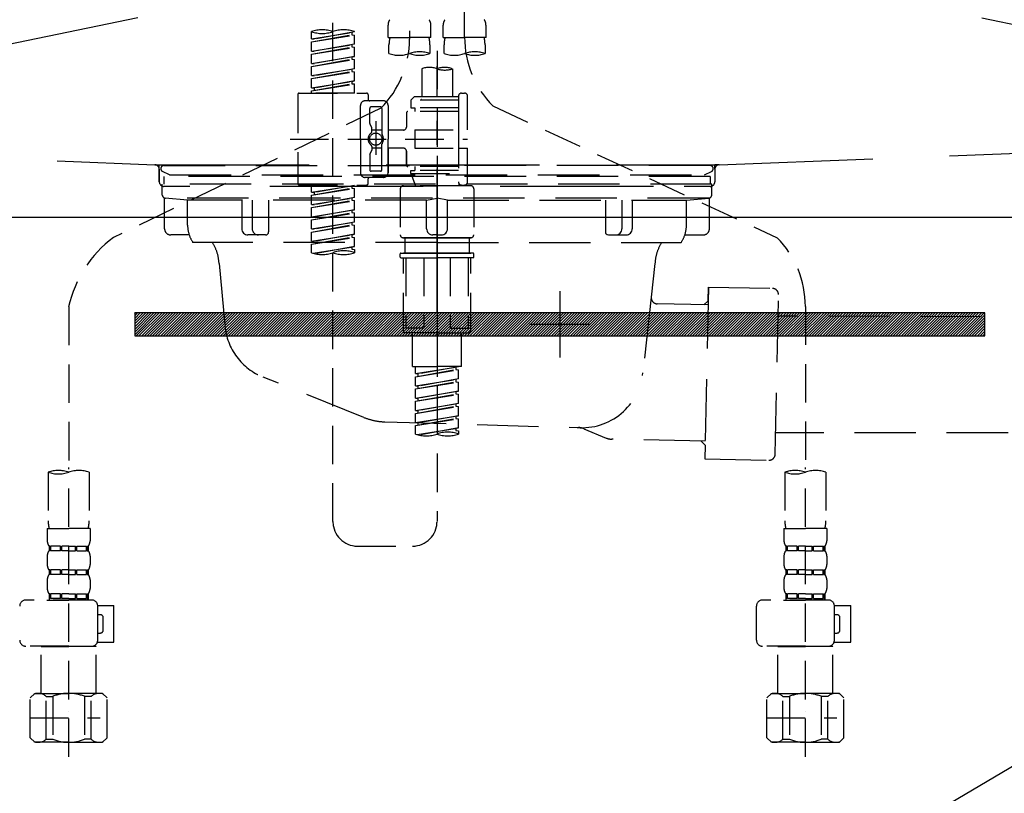
# Model space of a CAD drawing. Extents: x 27948 to 54421, y -33073 to -24203.
# Drawn here: x 45396 to 45717, y -30447 to -30195 of the extents above; entities that cross this region are included whole.
import ezdxf

# ---------------------------------------------------------------- set-up
doc = ezdxf.new("R2010")
doc.units = 0
doc.header["$LTSCALE"] = 50
doc.header["$MEASUREMENT"] = 0
for name, pattern in [('CENTER', [2, 1.25, -0.25, 0.25, -0.25]), ('DASHED', [0.75, 0.5, -0.25]), ('HIDDEN', [0.375, 0.25, -0.125]), ('STYLE_01', [1.40625, 0.9375, -0.15625, 0.15625, -0.15625])]:
    doc.linetypes.add(name, pattern=pattern)
doc.layers.get('0').update_dxf_attribs({"linetype": 'CONTINUOUS'})
doc.layers.get('DEFPOINTS').update_dxf_attribs({"color": 146, "linetype": 'CONTINUOUS'})
for name, color, linetype in [('122-扉', 6, 'CONTINUOUS'), ('123-扉向き', 231, 'CENTER'), ('140-パーツ芯', 13, 'CENTER'), ('142-把手', 4, 'CONTINUOUS'), ('150-機器', 8, 'CONTINUOUS'), ('160-文字', 254, 'CONTINUOUS')]:
    doc.layers.add(name, color=color, linetype=linetype)
doc.styles.add('KH001', font='txt')
doc.dimstyles.new('KH1xx030', dxfattribs={"dimscale": 30, "dimtxt": 2, "dimasz": 0.6, "dimexe": 0.3, "dimexo": 1.2, "dimgap": 0.5, "dimtad": 3, "dimdec": 1, "dimdsep": 46, "dimlunit": 6, "dimtxsty": 'KH001', "dimblk": 'DOT', "dimcen": 1, "dimdle": 1, "dimclrd": 256, "dimclre": 256, "dimclrt": 256, "dimadec": 0, "dimazin": 0, "dimtfac": 1, "dimtdec": 1, "dimtix": 1, "dimtmove": 2, "dimatfit": 3, "dimldrblk": 'CLOSEDBLANK', "dimfxl": 1, "dimtolj": 1, "dimtzin": 0, "dimlwd": -1, "dimlwe": -1, "dimarcsym": 0})

# ---------------------------------------------------------------- blocks, each defined once
blk = doc.blocks.new('F402_S')
at = {"layer": '150-機器', "color": 13, "linetype": 'DASHED', "ltscale": 0.5}
for p, q in [((8.98, -168.36), (8.98, -49.87)), ((-8.98, -53.83), (-8.98, -168.99)), ((-33.91, -326.25), (-33.91, -88.06)), ((-40.89, -168.94), (-40.89, -166.58)), ((-40.89, -168.94), (-26.93, -166.69)), ((-26.93, -166.69), (-40.04, -169.05)), ((-26.93, -166.69), (-26.93, -166.58)), ((-15.96, -168.48), (-15.96, -164.44)), ((-1.99, -168.48), (-1.99, -164.44)), ((1.99, -168.48), (1.99, -164.44)), ((15.96, -168.48), (15.96, -164.44)), ((-40.89, -169.94), (-27.78, -167.58)), ((-40.89, -169.94), (-26.93, -167.69)), ((-40.89, -168.94), (-40.04, -169.05)), ((-40.89, -172.93), (-40.89, -169.94)), ((-27.78, -166.84), (-27.78, -167.58)), ((-27.78, -167.58), (-26.93, -167.69)), ((-27.78, -167.58), (-26.93, -167.69)), ((-27.78, -167.58), (-26.93, -167.69)), ((-26.93, -170.68), (-26.93, -167.69)), ((-26.93, -170.68), (-26.93, -167.69)), ((-15.96, -168.48), (-8.98, -168.48)), ((-1.99, -168.48), (-8.98, -168.48)), ((1.99, -168.48), (8.98, -168.48)), ((15.96, -168.48), (8.98, -168.48)), ((-40.89, -172.93), (-26.93, -170.68)), ((-40.89, -173.93), (-27.78, -171.57)), ((-40.89, -173.93), (-26.93, -171.68)), ((-40.89, -172.93), (-40.04, -173.04)), ((-26.93, -170.68), (-40.04, -173.04)), ((-27.78, -170.83), (-27.78, -171.57)), ((-27.78, -170.83), (-27.78, -171.57)), ((-27.78, -171.57), (-26.93, -171.68)), ((-27.78, -171.57), (-26.93, -171.68)), ((-26.93, -174.67), (-26.93, -171.68)), ((-26.93, -174.67), (-26.93, -171.68)), ((-15.66, -173.73), (-15.66, -170.91)), ((-2.29, -170.91), (-2.29, -173.73)), ((0, -172.84), (0, -326.25)), ((2.29, -173.73), (2.29, -170.91)), ((15.66, -170.91), (15.66, -173.73)), ((-40.89, -176.92), (-40.89, -173.93)), ((-40.89, -176.92), (-26.93, -174.67)), ((-40.89, -177.92), (-27.78, -175.56)), ((-40.89, -177.92), (-26.93, -175.67)), ((-26.93, -174.67), (-40.04, -177.03)), ((-27.78, -174.8), (-27.78, -175.56)), ((-27.78, -174.82), (-27.78, -175.56)), ((-27.78, -174.82), (-27.78, -175.56)), ((-27.78, -175.56), (-26.93, -175.67)), ((-27.78, -175.56), (-26.93, -175.67)), ((-27.78, -175.56), (-26.93, -175.67)), ((-27.73, -174.8), (-26.93, -174.67)), ((-26.93, -178.66), (-26.93, -175.67)), ((-26.93, -178.66), (-26.93, -175.67)), ((-40.89, -176.92), (-40.04, -177.03)), ((-40.89, -180.91), (-40.89, -177.92)), ((-40.89, -180.91), (-26.93, -178.66)), ((-40.89, -181.91), (-27.78, -179.55)), ((-26.93, -178.66), (-40.04, -181.02)), ((-27.78, -178.81), (-27.78, -179.55)), ((-27.78, -178.81), (-27.78, -179.55)), ((-27.78, -179.55), (-26.93, -179.65)), ((-27.78, -179.55), (-26.93, -179.65)), ((-4.99, -178.69), (-4.99, -187.88)), ((4.99, -178.69), (4.99, -187.88)), ((-40.89, -181.91), (-26.93, -179.65)), ((-40.89, -180.91), (-40.04, -181.02)), ((-40.89, -184.9), (-40.89, -181.91)), ((-40.89, -184.9), (-26.93, -182.65)), ((-26.93, -182.65), (-40.04, -185)), ((-27.78, -182.78), (-27.78, -183.54)), ((-27.78, -182.8), (-27.78, -183.54)), ((-27.78, -182.8), (-27.78, -183.54)), ((-27.73, -182.78), (-26.93, -182.65)), ((-26.93, -182.65), (-26.93, -179.65)), ((-26.93, -182.65), (-26.93, -179.65)), ((-40.89, -185.9), (-27.78, -183.54)), ((-40.89, -185.9), (-26.93, -183.64)), ((-40.89, -184.9), (-40.04, -185)), ((-40.89, -186.64), (-40.89, -185.9)), ((-40.04, -185), (-40.04, -185.75)), ((-27.78, -183.54), (-26.93, -183.64)), ((-27.78, -183.54), (-26.93, -183.64)), ((-26.93, -186.64), (-26.93, -183.64)), ((-26.93, -186.64), (-26.93, -183.64)), ((-45.38, -187.13), (-45.38, -216.06)), ((-44.88, -186.64), (-22.94, -186.64)), ((-26.93, -186.64), (-40.89, -186.64)), ((-17.45, -189.13), (-23.44, -189.13)), ((-22.44, -187.13), (-22.44, -188.63)), ((-7.48, -187.88), (-8.48, -188.88)), ((6.98, -188.88), (-8.48, -188.88)), ((-8.48, -188.88), (-8.48, -191.37)), ((-4.99, -187.88), (-7.48, -187.88)), ((-4.99, -188.68), (-5.04, -188.68)), ((6.98, -187.88), (-4.99, -187.88)), ((6.98, -187.63), (6.98, -187.88)), ((6.98, -187.88), (6.98, -198.6)), ((7.98, -186.64), (8.98, -186.64)), ((9.97, -198.6), (9.97, -187.63)), ((-18.32, -191.56), (-105.43, -233.7)), ((-24.93, -201.6), (-24.93, -190.63)), ((-21.94, -196.48), (-21.94, -191.62)), ((-18.45, -191.12), (-21.44, -191.12)), ((-17.95, -191.62), (-17.95, -199.92)), ((-15.96, -190.63), (-15.96, -201.6)), ((-8.48, -191.37), (-7.23, -191.37)), ((-7.23, -191.37), (-7.23, -192.62)), ((6.98, -191.37), (-7.23, -191.37)), ((18.19, -190.79), (110.79, -233.73)), ((-9.97, -193.12), (-9.97, -197.66)), ((6.98, -192.62), (-9.47, -192.62)), ((-21.87, -196.73), (-21.31, -197.7)), ((-21.24, -199.2), (-21.24, -197.95)), ((-17.95, -198.65), (-21.24, -198.64)), ((-19.95, -195.73), (-19.95, -206.68)), ((-19.95, -196.61), (-19.95, -206.58)), ((-10.97, -198.65), (-15.96, -198.65)), ((-7.23, -198.6), (-7.23, -204.59)), ((-7.23, -198.6), (9.97, -198.6)), ((6.98, -198.6), (6.98, -215.74)), ((-47.83, -201.6), (9.97, -201.6)), ((-24.93, -201.6), (-24.93, -212.57)), ((-15.96, -212.57), (-15.96, -201.6)), ((-21.24, -204), (-21.24, -205.24)), ((-17.95, -204.55), (-21.24, -204.55)), ((-17.95, -211.57), (-17.95, -203.27)), ((-10.97, -204.54), (-15.96, -204.54)), ((-15.96, -204.54), (-15.96, -212.57)), ((-7.23, -204.59), (9.97, -204.59)), ((7.23, -204.59), (9.97, -204.59)), ((9.97, -215.56), (9.97, -204.59)), ((-21.94, -206.72), (-21.94, -211.57)), ((-21.87, -206.47), (-21.31, -205.49)), ((-9.97, -205.54), (-9.97, -210.07)), ((-9.97, -210.07), (-9.97, -205.54)), ((6.98, -210.57), (-9.47, -210.57)), ((-7.23, -210.57), (-7.23, -211.82)), ((-17.45, -214.06), (-23.44, -214.06)), ((-22.44, -216.06), (-22.44, -214.56)), ((-17.45, -214.06), (-21.94, -214.06)), ((-18.45, -212.07), (-21.44, -212.07)), ((-8.48, -211.82), (-7.23, -211.82)), ((-8.48, -212.82), (-8.48, -211.82)), ((-8.48, -212.82), (6.98, -212.82)), ((-8.48, -212.82), (-6.99, -216.81)), ((6.98, -211.82), (-7.23, -211.82)), ((-44.88, -216.56), (-22.94, -216.56)), ((-40.89, -218.92), (-40.89, -216.56)), ((-40.89, -218.92), (-26.93, -216.67)), ((-40.89, -219.92), (-27.78, -217.56)), ((-40.89, -219.92), (-26.93, -217.66)), ((-26.93, -216.67), (-40.04, -219.02)), ((-27.78, -216.82), (-27.78, -217.56)), ((-27.78, -217.56), (-26.93, -217.66)), ((-27.78, -217.56), (-26.93, -217.66)), ((-27.78, -217.56), (-26.93, -217.66)), ((-26.93, -220.66), (-26.93, -217.66)), ((-26.93, -220.66), (-26.93, -217.66)), ((-11.97, -217.8), (-11.97, -232.76)), ((-10.97, -216.81), (0, -216.81)), ((6.99, -216.81), (-6.99, -216.81)), ((10.97, -216.81), (0, -216.81)), ((7.21, -216.2), (6.99, -216.81)), ((7.98, -216.56), (8.98, -216.56)), ((11.97, -217.8), (11.97, -232.76)), ((-40.89, -218.92), (-40.04, -219.02)), ((-40.89, -222.91), (-40.89, -219.92)), ((-40.89, -222.91), (-26.93, -220.66)), ((-40.04, -219.02), (-40.04, -219.77)), ((-26.93, -220.66), (-40.04, -223.01)), ((-27.78, -220.81), (-27.78, -221.55)), ((-27.78, -220.81), (-27.78, -221.55)), ((-40.89, -223.91), (-27.78, -221.55)), ((-40.89, -223.91), (-26.93, -221.65)), ((-40.89, -222.91), (-40.04, -223.01)), ((-40.89, -226.9), (-40.89, -223.91)), ((-27.78, -221.55), (-26.93, -221.65)), ((-27.78, -221.55), (-26.93, -221.65)), ((-26.93, -224.65), (-26.93, -221.65)), ((-26.93, -224.65), (-26.93, -221.65)), ((-40.89, -226.9), (-26.93, -224.65)), ((-40.89, -227.9), (-27.78, -225.54)), ((-40.89, -227.9), (-26.93, -225.64)), ((-40.89, -226.9), (-40.04, -227)), ((-26.93, -224.65), (-40.04, -227)), ((-27.78, -224.78), (-27.78, -225.54)), ((-27.78, -224.8), (-27.78, -225.54)), ((-27.78, -224.8), (-27.78, -225.54)), ((-27.78, -225.54), (-26.93, -225.64)), ((-27.78, -225.54), (-26.93, -225.64)), ((-27.78, -225.54), (-26.93, -225.64)), ((-27.73, -224.77), (-26.93, -224.65)), ((-26.93, -228.64), (-26.93, -225.64)), ((-26.93, -228.64), (-26.93, -225.64)), ((-40.89, -230.89), (-40.89, -227.9)), ((-40.89, -230.89), (-26.93, -228.64)), ((-40.89, -231.88), (-27.78, -229.53)), ((-40.89, -231.88), (-26.93, -229.63)), ((-40.89, -230.89), (-40.04, -230.99)), ((-26.93, -228.64), (-40.04, -230.99)), ((-27.78, -228.79), (-27.78, -229.53)), ((-27.78, -228.79), (-27.78, -229.53)), ((-27.78, -229.53), (-26.93, -229.63)), ((-27.78, -229.53), (-26.93, -229.63)), ((-26.93, -232.62), (-26.93, -229.63)), ((-26.93, -232.62), (-26.93, -229.63)), ((-40.89, -234.88), (-40.89, -231.88)), ((-40.89, -234.88), (-26.93, -232.62)), ((-40.89, -235.87), (-27.78, -233.52)), ((-40.89, -235.87), (-26.93, -233.62)), ((-26.93, -232.62), (-40.04, -234.98)), ((-27.78, -232.76), (-27.78, -233.52)), ((-27.78, -232.78), (-27.78, -233.52)), ((-27.78, -232.78), (-27.78, -233.52)), ((-27.78, -233.52), (-26.93, -233.62)), ((-27.78, -233.52), (-26.93, -233.62)), ((-27.73, -232.75), (-26.93, -232.62)), ((-26.93, -236.61), (-26.93, -233.62)), ((-26.93, -236.61), (-26.93, -233.62)), ((-10.97, -233.76), (0, -233.76)), ((0, -233.76), (-10.97, -233.76)), ((-10.47, -233.76), (-10.47, -238.75)), ((0, -233.75), (-9.8, -233.75)), ((0, -233.75), (9.8, -233.75)), ((10.97, -233.76), (0, -233.76)), ((0, -233.76), (10.97, -233.76)), ((10.47, -233.76), (10.47, -238.75)), ((-40.89, -234.88), (-40.04, -234.98)), ((-40.89, -238.61), (-40.89, -235.87)), ((-40.36, -238.78), (-26.93, -236.61)), ((-26.93, -236.61), (-39.8, -238.93)), ((-27.78, -236.75), (-27.78, -237.51)), ((-27.78, -236.77), (-27.78, -237.51)), ((-27.78, -236.77), (-27.78, -237.51)), ((-27.73, -236.74), (-26.93, -236.61)), ((-27.78, -237.51), (-26.93, -237.61)), ((-27.78, -237.51), (-26.93, -237.61)), ((-26.93, -237.61), (-26.93, -238.61)), ((-11.97, -240.04), (-11.97, -238.95)), ((-11.77, -238.75), (-10.97, -238.75)), ((-11.77, -240.24), (0, -240.24)), ((-10.97, -238.75), (0, -238.75)), ((-10.47, -238.75), (-10.97, -238.75)), ((0, -238.75), (-10.97, -238.75)), ((-10.47, -238.75), (-10.97, -238.75)), ((-10.97, -264.18), (-10.97, -240.24)), ((-10.11, -240.24), (-10.11, -263.18)), ((-4.26, -240.24), (-4.26, -263.18)), ((10.97, -238.75), (0, -238.75)), ((0, -238.75), (10.97, -238.75)), ((11.77, -240.24), (0, -240.24)), ((4.26, -240.24), (4.26, -263.18)), ((10.11, -240.24), (10.11, -263.18)), ((10.47, -238.75), (10.97, -238.75)), ((10.47, -238.75), (10.97, -238.75)), ((11.77, -238.75), (10.97, -238.75)), ((10.97, -264.18), (10.97, -240.24)), ((11.97, -240.04), (11.97, -238.95)), ((-120, -256.27), (-120, -310.13)), ((120, -256.16), (120, -310.13)), ((0, -264.68), (-10.47, -264.68)), ((-4.26, -263.18), (-10.11, -263.18)), ((-7.98, -275.65), (-7.98, -264.68)), ((0, -264.68), (10.47, -264.68)), ((4.26, -263.18), (10.11, -263.18)), ((7.98, -275.65), (7.98, -264.68)), ((-7.98, -275.65), (0, -275.65)), ((-6.98, -278.01), (-6.98, -275.65)), ((-6.98, -278.01), (6.98, -275.76)), ((6.98, -275.76), (-6.13, -278.12)), ((7.98, -275.65), (0, -275.65)), ((-6.98, -279.01), (6.13, -276.65)), ((-6.98, -279.01), (6.98, -276.76)), ((-6.98, -278.01), (-6.13, -278.12)), ((-6.98, -282), (-6.98, -279.01)), ((-6.13, -278.86), (-6.13, -278.12)), ((6.13, -275.91), (6.13, -276.65)), ((6.13, -276.65), (6.98, -276.76)), ((6.13, -276.65), (6.98, -276.76)), ((6.13, -276.65), (6.98, -276.76)), ((6.98, -279.75), (6.98, -276.76)), ((6.98, -279.75), (6.98, -276.76)), ((-6.98, -282), (6.98, -279.75)), ((-6.98, -283), (6.13, -280.64)), ((-6.98, -283), (6.98, -280.75)), ((-6.98, -282), (-6.13, -282.11)), ((6.98, -279.75), (-6.13, -282.11)), ((-6.13, -282.85), (-6.13, -282.11)), ((6.13, -279.9), (6.13, -280.64)), ((6.13, -279.9), (6.13, -280.64)), ((6.13, -280.64), (6.98, -280.75)), ((6.13, -280.64), (6.98, -280.75)), ((6.98, -283.74), (6.98, -280.75)), ((6.98, -283.74), (6.98, -280.75)), ((-6.98, -285.99), (-6.98, -283)), ((-6.98, -285.99), (6.98, -283.74)), ((-6.98, -286.99), (6.13, -284.63)), ((-6.98, -286.99), (6.98, -284.74)), ((6.98, -283.74), (-6.13, -286.1)), ((6.13, -283.88), (6.13, -284.63)), ((6.13, -283.89), (6.13, -284.63)), ((6.13, -283.89), (6.13, -284.63)), ((6.13, -284.63), (6.98, -284.74)), ((6.13, -284.63), (6.98, -284.74)), ((6.13, -284.63), (6.98, -284.74)), ((6.18, -283.87), (6.98, -283.74)), ((6.98, -287.73), (6.98, -284.74)), ((6.98, -287.73), (6.98, -284.74)), ((-6.98, -285.99), (-6.13, -286.1)), ((-6.98, -289.98), (-6.98, -286.99)), ((-6.98, -289.98), (6.98, -287.73)), ((-6.98, -290.98), (6.13, -288.62)), ((-6.13, -286.84), (-6.13, -286.1)), ((6.98, -287.73), (-6.13, -290.09)), ((6.13, -287.88), (6.13, -288.62)), ((6.13, -287.88), (6.13, -288.62)), ((6.13, -288.62), (6.98, -288.73)), ((6.13, -288.62), (6.98, -288.73)), ((-6.98, -290.98), (6.98, -288.73)), ((-6.98, -289.98), (-6.13, -290.09)), ((-6.98, -293.97), (-6.98, -290.98)), ((-6.98, -293.97), (6.98, -291.72)), ((-6.13, -290.83), (-6.13, -290.09)), ((6.98, -291.72), (-6.13, -294.08)), ((6.13, -291.85), (6.13, -292.61)), ((6.13, -291.87), (6.13, -292.61)), ((6.13, -291.87), (6.13, -292.61)), ((6.18, -291.85), (6.98, -291.72)), ((6.98, -291.72), (6.98, -288.73)), ((6.98, -291.72), (6.98, -288.73)), ((-6.98, -294.97), (6.13, -292.61)), ((-6.98, -294.97), (6.98, -292.72)), ((-6.98, -293.97), (-6.13, -294.08)), ((-6.98, -297.7), (-6.98, -294.97)), ((-6.13, -294.81), (-6.13, -294.08)), ((6.13, -292.61), (6.98, -292.72)), ((6.13, -292.61), (6.98, -292.72)), ((6.98, -295.71), (6.98, -292.72)), ((6.98, -295.71), (6.98, -292.72)), ((-6.45, -297.87), (6.98, -295.71)), ((6.98, -295.71), (-5.89, -298.02)), ((6.13, -295.84), (6.13, -296.6)), ((6.13, -295.86), (6.13, -296.6)), ((6.13, -295.86), (6.13, -296.6)), ((6.13, -296.6), (6.98, -296.7)), ((6.13, -296.6), (6.98, -296.7)), ((6.18, -295.84), (6.98, -295.71)), ((6.98, -296.7), (6.98, -297.7)), ((-126.68, -310.13), (-126.68, -326.01)), ((-120, -402.9), (-120, -308.59)), ((-113.32, -310.13), (-113.32, -326.01)), ((113.32, -310.13), (113.32, -326.01)), ((120, -402.9), (120, -308.59)), ((126.68, -310.13), (126.68, -326.01)), ((-126.98, -328.44), (-126.98, -332.48)), ((-126.98, -328.44), (-120, -328.44)), ((-113.02, -328.44), (-120, -328.44)), ((-113.02, -328.44), (-113.02, -332.48)), ((113.02, -328.44), (113.02, -332.48)), ((113.02, -328.44), (120, -328.44)), ((126.98, -328.44), (120, -328.44)), ((126.98, -328.44), (126.98, -332.48)), ((-126.38, -334.22), (-126.38, -335.72)), ((-125.99, -334.22), (-126.38, -334.22)), ((-125.99, -335.72), (-126.38, -335.72)), ((-125.99, -335.72), (-125.99, -334.22)), ((-125.8, -335.72), (-125.8, -334.22)), ((-122.67, -334.22), (-125.8, -334.22)), ((-122.67, -335.72), (-125.8, -335.72)), ((-122.67, -335.72), (-122.67, -334.22)), ((-122.21, -335.72), (-122.21, -334.22)), ((-120, -334.22), (-122.21, -334.22)), ((-120, -335.72), (-122.21, -335.72)), ((-120, -334.22), (-117.79, -334.22)), ((-120, -335.72), (-117.79, -335.72)), ((-117.79, -335.72), (-117.79, -334.22)), ((-117.33, -335.72), (-117.33, -334.22)), ((-117.33, -334.22), (-114.2, -334.22)), ((-117.33, -335.72), (-114.2, -335.72)), ((-114.2, -335.72), (-114.2, -334.22)), ((-114.01, -335.72), (-114.01, -334.22)), ((-114.01, -334.22), (-113.62, -334.22)), ((-114.01, -335.72), (-113.62, -335.72)), ((-113.62, -334.22), (-113.62, -335.72)), ((-25.93, -334.22), (-7.98, -334.22)), ((113.62, -334.22), (113.62, -335.72)), ((114.01, -334.22), (113.62, -334.22)), ((114.01, -335.72), (113.62, -335.72)), ((114.01, -335.72), (114.01, -334.22)), ((114.2, -335.72), (114.2, -334.22)), ((117.33, -334.22), (114.2, -334.22)), ((117.33, -335.72), (114.2, -335.72)), ((117.33, -335.72), (117.33, -334.22)), ((117.79, -335.72), (117.79, -334.22)), ((120, -334.22), (117.79, -334.22)), ((120, -335.72), (117.79, -335.72)), ((120, -334.22), (122.21, -334.22)), ((120, -335.72), (122.21, -335.72)), ((122.21, -335.72), (122.21, -334.22)), ((122.67, -335.72), (122.67, -334.22)), ((122.67, -334.22), (125.8, -334.22)), ((122.67, -335.72), (125.8, -335.72)), ((125.8, -335.72), (125.8, -334.22)), ((125.99, -335.72), (125.99, -334.22)), ((125.99, -334.22), (126.38, -334.22)), ((125.99, -335.72), (126.38, -335.72)), ((126.38, -334.22), (126.38, -335.72)), ((-126.98, -337.46), (-126.98, -340.26)), ((-113.02, -337.46), (-113.02, -340.26)), ((113.02, -337.46), (113.02, -340.26)), ((126.98, -337.46), (126.98, -340.26)), ((-126.38, -342), (-126.38, -343.5)), ((-125.99, -342), (-126.38, -342)), ((-125.99, -343.5), (-125.99, -342)), ((-125.8, -343.5), (-125.8, -342)), ((-122.67, -342), (-125.8, -342)), ((-122.67, -343.5), (-122.67, -342)), ((-122.21, -343.5), (-122.21, -342)), ((-120, -342), (-122.21, -342)), ((-120, -342), (-117.79, -342)), ((-117.79, -343.5), (-117.79, -342)), ((-117.33, -343.5), (-117.33, -342)), ((-117.33, -342), (-114.2, -342)), ((-114.2, -343.5), (-114.2, -342)), ((-114.01, -343.5), (-114.01, -342)), ((-114.01, -342), (-113.62, -342)), ((-113.62, -342), (-113.62, -343.5)), ((113.62, -342), (113.62, -343.5)), ((114.01, -342), (113.62, -342)), ((114.01, -343.5), (114.01, -342)), ((114.2, -343.5), (114.2, -342)), ((117.33, -342), (114.2, -342)), ((117.33, -343.5), (117.33, -342)), ((117.79, -343.5), (117.79, -342)), ((120, -342), (117.79, -342)), ((120, -342), (122.21, -342)), ((122.21, -343.5), (122.21, -342)), ((122.67, -343.5), (122.67, -342)), ((122.67, -342), (125.8, -342)), ((125.8, -343.5), (125.8, -342)), ((125.99, -343.5), (125.99, -342)), ((125.99, -342), (126.38, -342)), ((126.38, -342), (126.38, -343.5)), ((-126.98, -345.24), (-126.98, -348.03)), ((-125.99, -343.5), (-126.38, -343.5)), ((-122.67, -343.5), (-125.8, -343.5)), ((-120, -343.5), (-122.21, -343.5)), ((-120, -343.5), (-117.79, -343.5)), ((-117.33, -343.5), (-114.2, -343.5)), ((-114.01, -343.5), (-113.62, -343.5)), ((-113.02, -345.24), (-113.02, -348.03)), ((113.02, -345.24), (113.02, -348.03)), ((114.01, -343.5), (113.62, -343.5)), ((117.33, -343.5), (114.2, -343.5)), ((120, -343.5), (117.79, -343.5)), ((120, -343.5), (122.21, -343.5)), ((122.67, -343.5), (125.8, -343.5)), ((125.99, -343.5), (126.38, -343.5)), ((126.98, -345.24), (126.98, -348.03)), ((-112.52, -351.78), (-133.96, -351.78)), ((-127.08, -351.78), (-120, -351.78)), ((-125.99, -349.78), (-126.38, -349.78)), ((-126.38, -349.78), (-126.38, -351.78)), ((-125.99, -351.28), (-126.38, -351.28)), ((-125.99, -351.28), (-125.99, -349.78)), ((-122.67, -349.78), (-125.8, -349.78)), ((-125.8, -351.28), (-125.8, -349.78)), ((-122.67, -351.28), (-125.8, -351.28)), ((-122.67, -351.28), (-122.67, -349.78)), ((-120, -349.78), (-122.21, -349.78)), ((-122.21, -351.28), (-122.21, -349.78)), ((-120, -351.28), (-122.21, -351.28)), ((-120, -349.78), (-117.79, -349.78)), ((-120, -351.28), (-117.79, -351.28)), ((-117.79, -351.28), (-117.79, -349.78)), ((-117.33, -349.78), (-114.2, -349.78)), ((-117.33, -351.28), (-117.33, -349.78)), ((-117.33, -351.28), (-114.2, -351.28)), ((-114.2, -351.28), (-114.2, -349.78)), ((-114.01, -349.78), (-113.62, -349.78)), ((-114.01, -351.28), (-114.01, -349.78)), ((-114.01, -351.28), (-113.62, -351.28)), ((-113.62, -349.78), (-113.62, -351.78)), ((127.48, -351.78), (106.04, -351.78)), ((112.92, -351.78), (120, -351.78)), ((114.01, -349.78), (113.62, -349.78)), ((113.62, -349.78), (113.62, -351.78)), ((114.01, -351.28), (113.62, -351.28)), ((114.01, -351.28), (114.01, -349.78)), ((117.33, -349.78), (114.2, -349.78)), ((114.2, -351.28), (114.2, -349.78)), ((117.33, -351.28), (114.2, -351.28)), ((117.33, -351.28), (117.33, -349.78)), ((120, -349.78), (117.79, -349.78)), ((117.79, -351.28), (117.79, -349.78)), ((120, -351.28), (117.79, -351.28)), ((120, -349.78), (122.21, -349.78)), ((120, -351.28), (122.21, -351.28)), ((122.21, -351.28), (122.21, -349.78)), ((122.67, -349.78), (125.8, -349.78)), ((122.67, -351.28), (122.67, -349.78)), ((122.67, -351.28), (125.8, -351.28)), ((125.8, -351.28), (125.8, -349.78)), ((125.99, -349.78), (126.38, -349.78)), ((125.99, -351.28), (125.99, -349.78)), ((125.99, -351.28), (126.38, -351.28)), ((126.38, -349.78), (126.38, -351.78)), ((-110.54, -353.57), (-105.24, -353.57)), ((-110.53, -364.84), (-110.53, -353.77)), ((-105.24, -365.54), (-105.24, -353.57)), ((104.04, -364.84), (104.04, -353.77)), ((129.46, -353.57), (134.76, -353.57)), ((129.47, -364.84), (129.47, -353.77)), ((134.76, -365.54), (134.76, -353.57)), ((-109.73, -356.56), (-110.53, -356.56)), ((-108.73, -361.55), (-108.73, -357.56)), ((130.27, -356.56), (129.47, -356.56)), ((131.27, -361.55), (131.27, -357.56)), ((-110.65, -365.54), (-105.24, -365.54)), ((-110.53, -362.55), (-109.73, -362.55)), ((129.35, -365.54), (134.76, -365.54)), ((129.47, -362.55), (130.27, -362.55)), ((-120, -366.84), (-133.96, -366.84)), ((-128.88, -366.84), (-128.98, -366.93)), ((-128.98, -366.93), (-120, -366.93)), ((-128.98, -382.19), (-128.98, -366.93)), ((-120, -366.84), (-112.52, -366.84)), ((-111.02, -366.93), (-120, -366.93)), ((-111.12, -366.84), (-111.02, -366.93)), ((-111.02, -382.19), (-111.02, -366.93)), ((120, -366.84), (106.04, -366.84)), ((111.12, -366.84), (111.02, -366.93)), ((111.02, -366.93), (120, -366.93)), ((111.02, -382.19), (111.02, -366.93)), ((120, -366.84), (127.48, -366.84)), ((128.98, -366.93), (120, -366.93)), ((128.88, -366.84), (128.98, -366.93)), ((128.98, -382.19), (128.98, -366.93)), ((-132.57, -383.69), (-131.07, -382.19)), ((-132.57, -396.66), (-132.57, -383.69)), ((-131.07, -382.19), (-120, -382.19)), ((-129.93, -382.19), (-120, -382.19)), ((-127.37, -383.19), (-125.13, -383.19)), ((-127.37, -397.15), (-127.37, -383.19)), ((-125.13, -383.19), (-125.13, -397.15)), ((-110.07, -382.19), (-120, -382.19)), ((-108.93, -382.19), (-120, -382.19)), ((-112.63, -383.19), (-114.87, -383.19)), ((-114.87, -383.19), (-114.87, -397.15)), ((-112.63, -397.15), (-112.63, -383.19)), ((-107.43, -383.69), (-108.93, -382.19)), ((-107.43, -396.66), (-107.43, -383.69)), ((107.43, -383.69), (108.93, -382.19)), ((107.43, -396.66), (107.43, -383.69)), ((108.93, -382.19), (120, -382.19)), ((110.07, -382.19), (120, -382.19)), ((112.63, -383.19), (114.87, -383.19)), ((112.63, -397.15), (112.63, -383.19)), ((114.87, -383.19), (114.87, -397.15)), ((129.93, -382.19), (120, -382.19)), ((131.07, -382.19), (120, -382.19)), ((127.37, -383.19), (125.13, -383.19)), ((125.13, -383.19), (125.13, -397.15)), ((127.37, -397.15), (127.37, -383.19)), ((132.57, -383.69), (131.07, -382.19)), ((132.57, -396.66), (132.57, -383.69)), ((-132.57, -390.17), (-109.78, -390.17)), ((-120, -388.18), (-119.96, -388.18)), ((107.43, -390.17), (130.22, -390.17)), ((120, -388.18), (120.04, -388.18)), ((-132.57, -396.66), (-131.07, -398.15)), ((-127.37, -397.15), (-125.13, -397.15)), ((-112.63, -397.15), (-114.87, -397.15)), ((-107.43, -396.66), (-108.93, -398.15)), ((107.43, -396.66), (108.93, -398.15)), ((112.63, -397.15), (114.87, -397.15)), ((127.37, -397.15), (125.13, -397.15)), ((132.57, -396.66), (131.07, -398.15)), ((-120, -398.15), (-131.07, -398.15)), ((-120, -398.15), (-108.93, -398.15)), ((120, -398.15), (108.93, -398.15)), ((120, -398.15), (131.07, -398.15))]:
    blk.add_line(p, q, dxfattribs=at)
blk.add_circle((-19.95, -201.6), 1.99, dxfattribs=at)
for centre, radius, start, end in [((-13.11, -164.44), 2.84, 142.1507, 180), ((-4.84, -164.44), 2.84, 0, 37.8493), ((4.84, -164.44), 2.84, 142.1507, 180), ((13.11, -164.44), 2.84, 0, 37.8493), ((-37.4, -176.45), 10.47, 70.5288, 109.4712), ((-37.4, -156.71), 10.47, 250.5288, 289.4712), ((-30.42, -176.45), 10.47, 70.5288, 109.4712), ((-40.89, -168.99), 31.92, 315, 0), ((-5.68, -170.91), 9.97, 165.9301, 180), ((-12.27, -170.91), 9.97, 0, 14.0699), ((12.27, -170.91), 9.97, 165.9301, 180), ((40.89, -168.36), 31.92, 180, 224.6508), ((5.68, -170.91), 9.97, 0, 14.0699), ((-5.64, -183.18), 10.02, 70.5288, 109.4712), ((12.32, -183.18), 10.02, 70.5288, 109.4712), ((-12.32, -164.28), 10.02, 250.5288, 289.4712), ((-5.64, -164.28), 10.02, 250.5288, 289.4712), ((5.64, -164.28), 10.02, 250.5288, 289.4712), ((12.32, -164.28), 10.02, 250.5288, 289.4712), ((-2.49, -185.74), 7.48, 70.5288, 109.4712), ((2.49, -185.74), 7.48, 70.5288, 109.4712), ((2.49, -171.63), 7.48, 250.5288, 289.4712), ((-44.88, -187.13), 0.499, 90, 180), ((-23.44, -190.63), 1.5, 90, 180), ((-22.94, -187.13), 0.499, 0, 90), ((-21.94, -188.63), 0.499, 180, 270), ((-17.45, -190.63), 1.5, 0, 90), ((7.98, -187.63), 0.997, 90, 180), ((8.98, -187.63), 0.997, 0, 90), ((-21.44, -191.62), 0.499, 90, 180), ((-18.45, -191.62), 0.499, 0, 90), ((-9.47, -193.12), 0.499, 90, 180), ((-21.44, -196.48), 0.499, 180, 210), ((-21.74, -197.95), 0.499, 0, 30), ((-10.97, -197.66), 0.997, 270, 0), ((-20.03, -201.55), 2.41, 126.0657, 181.0877), ((-20.03, -201.64), 2.41, 178.9123, 233.9343), ((-21.74, -199.2), 0.499, 306.0657, 0), ((-17.45, -199.92), 0.499, 180, 214.0506), ((-19.87, -201.55), 2.41, 358.9123, 34.0506), ((-19.87, -201.64), 2.41, 325.9494, 1.0877), ((-21.74, -204), 0.499, 0, 53.9343), ((-21.74, -205.24), 0.499, 330, 0), ((-17.45, -203.27), 0.499, 145.9494, 180), ((-10.97, -205.54), 0.997, 0, 90), ((-21.44, -206.72), 0.499, 150, 180), ((-21.44, -211.57), 0.499, 180, 270), ((-18.45, -211.57), 0.499, 270, 0), ((-9.47, -210.07), 0.499, 180, 270), ((-9.47, -210.07), 0.499, 180, 270), ((-23.44, -212.57), 1.5, 180, 270), ((-21.94, -214.56), 0.499, 90, 180), ((-17.45, -212.57), 1.5, 270, 0), ((-17.45, -212.57), 1.5, 270, 0), ((-44.88, -216.06), 0.499, 180, 270), ((-22.94, -216.06), 0.499, 270, 0), ((-10.97, -217.8), 0.997, 90, 180), ((7.98, -215.56), 0.997, 180.0133, 270), ((8.98, -215.56), 0.997, 270, 0), ((10.97, -217.8), 0.997, 0, 90), ((-82.55, -264.46), 38.34, 126.6492, 167.6612), ((-10.97, -232.76), 0.997, 180, 270), ((10.97, -232.76), 0.997, 270, 0), ((88.08, -256.16), 31.92, 0, 44.6508), ((-37.4, -228.74), 10.47, 250.5288, 289.4712), ((-30.42, -248.48), 10.47, 70.5288, 109.4712), ((-30.42, -228.74), 10.47, 250.5288, 289.4712), ((-11.77, -238.95), 0.199, 90, 180), ((-11.77, -240.04), 0.199, 180, 270), ((11.77, -238.95), 0.199, 0, 90), ((11.77, -240.04), 0.199, 270, 0), ((-10.47, -264.18), 0.499, 180, 270), ((10.47, -264.18), 0.499, 270, 0), ((-3.49, -287.83), 10.47, 250.5288, 289.4712), ((3.49, -307.57), 10.47, 70.5288, 109.4712), ((3.49, -287.83), 10.47, 250.5288, 289.4712), ((-123.34, -319.58), 10.02, 70.5288, 109.4712), ((-123.34, -300.68), 10.02, 250.5288, 289.4712), ((-116.66, -319.58), 10.02, 70.5288, 109.4712), ((116.66, -319.58), 10.02, 70.5288, 109.4712), ((116.66, -300.68), 10.02, 250.5288, 289.4712), ((123.34, -319.58), 10.02, 70.5288, 109.4712), ((-116.71, -326.01), 9.97, 180, 194.0699), ((-123.29, -326.01), 9.97, 345.9301, 0), ((-25.93, -326.25), 7.98, 180, 270), ((-7.98, -326.25), 7.98, 270, 0), ((123.29, -326.01), 9.97, 180, 194.0699), ((116.71, -326.01), 9.97, 345.9301, 0), ((-124.14, -332.48), 2.84, 180, 217.8493), ((-115.86, -332.48), 2.84, 322.1507, 0), ((115.86, -332.48), 2.84, 180, 217.8493), ((124.14, -332.48), 2.84, 322.1507, 0), ((-124.14, -337.46), 2.84, 142.1507, 180), ((-115.86, -337.46), 2.84, 0, 37.8493), ((115.86, -337.46), 2.84, 142.1507, 180), ((124.14, -337.46), 2.84, 0, 37.8493), ((-124.14, -340.26), 2.84, 180, 217.8493), ((-115.86, -340.26), 2.84, 322.1507, 0), ((115.86, -340.26), 2.84, 180, 217.8493), ((124.14, -340.26), 2.84, 322.1507, 0), ((-124.14, -345.24), 2.84, 142.1507, 180), ((-115.86, -345.24), 2.84, 0, 37.8493), ((115.86, -345.24), 2.84, 142.1507, 180), ((124.14, -345.24), 2.84, 0, 37.8493), ((-124.14, -348.03), 2.84, 180, 217.8493), ((-115.86, -348.03), 2.84, 322.1507, 0), ((115.86, -348.03), 2.84, 180, 217.8493), ((124.14, -348.03), 2.84, 322.1507, 0), ((-133.96, -353.77), 1.99, 90, 180), ((-112.52, -353.77), 1.99, 0, 90), ((106.04, -353.77), 1.99, 90, 180), ((127.48, -353.77), 1.99, 0, 90), ((-109.73, -357.56), 0.997, 0, 90), ((130.27, -357.56), 0.997, 0, 90), ((-109.73, -361.55), 0.997, 270, 0), ((130.27, -361.55), 0.997, 270, 0), ((-133.96, -364.84), 1.99, 180.001, 270), ((-112.52, -364.84), 1.99, 270, 359.999), ((106.04, -364.84), 1.99, 180.001, 270), ((127.48, -364.84), 1.99, 270, 359.999), ((-129.97, -386.08), 3.89, 48.036, 110.221), ((-120.03, -396.08), 13.89, 89.864, 111.555), ((-119.97, -396.08), 13.89, 68.445, 90.136), ((-110.03, -386.08), 3.89, 69.779, 131.964), ((110.03, -386.08), 3.89, 48.036, 110.221), ((119.97, -396.08), 13.89, 89.864, 111.555), ((120.03, -396.08), 13.89, 68.445, 90.136), ((129.97, -386.08), 3.89, 69.779, 131.964), ((-129.97, -394.26), 3.89, 249.779, 311.964), ((-120, -384.43), 13.72, 248.018, 270), ((-120, -384.43), 13.72, 270, 291.982), ((-110.03, -394.26), 3.89, 228.036, 290.221), ((110.03, -394.26), 3.89, 249.779, 311.964), ((120, -384.43), 13.72, 248.018, 270), ((120, -384.43), 13.72, 270, 291.982), ((129.97, -394.26), 3.89, 228.036, 290.221)]:
    blk.add_arc(centre, radius, start, end, dxfattribs=at)
blk = doc.blocks.new('排水ﾄﾗｯﾌﾟ_破線-1')
at = {"layer": '150-機器', "color": 13, "linetype": 'CENTER'}
blk.add_line((-0.01, 3), (-0.01, -103.67), dxfattribs=at)
at = {"layer": '150-機器', "color": 13, "linetype": 'DASHED', "ltscale": 0.8}
for p, q in [((-87.12, -3.23), (-89.44, -2.12)), ((-89.01, -0.22), (-0.01, -0.22)), ((88.99, -0.22), (-0.01, -0.22)), ((87.1, -3.23), (89.43, -2.12)), ((-89.51, -9.82), (-89.51, -6.32)), ((89.49, -6.32), (-89.51, -6.32)), ((88.99, -3.82), (-89.01, -3.82)), ((-89.01, -3.82), (-89.01, -6.32)), ((-87.12, -3.23), (87.1, -3.23)), ((88.99, -3.82), (88.99, -6.32)), ((89.49, -9.82), (89.49, -6.32)), ((-88.76, -20.82), (-88.76, -10.82)), ((88.54, -10.82), (-88.55, -10.82)), ((-81.26, -11.46), (-88.55, -10.82)), ((-81.26, -19.67), (-81.26, -11.46)), ((-3.41, -11.46), (-81.26, -11.46)), ((3.39, -11.46), (81.24, -11.46)), ((81.24, -11.46), (88.54, -10.82)), ((81.24, -19.67), (81.24, -11.46)), ((88.74, -20.82), (88.74, -10.82)), ((-80.75, -22.82), (-86.76, -22.82)), ((-0.01, -25.32), (-79.51, -25.32)), ((-0.01, -25.32), (79.49, -25.32)), ((80.73, -22.82), (86.74, -22.82)), ((-71.01, -32.12), (-69.13, -52.43)), ((70.99, -32.12), (69.79, -43.06)), ((88.38, -39.81), (87.24, -95.8)), ((88.29, -44.28), (88.38, -39.81)), ((88.38, -39.81), (109.27, -40.24)), ((69.79, -43.06), (67.08, -67.71)), ((86.93, -45.58), (88.29, -44.28)), ((110.17, -94.27), (111.23, -42.28)), ((88.26, -45.61), (71.74, -45.27)), ((267.39, -49.71), (111.09, -49.28)), ((-23.8, -82.3), (-56.64, -69.16)), ((-16.97, -83.72), (46.07, -85.59)), ((47.84, -85.97), (55.12, -89)), ((87.35, -90), (56.94, -89.38)), ((246.02, -87.28), (110.31, -87.27)), ((86.02, -89.97), (87.33, -91.33)), ((87.33, -91.33), (87.24, -95.8)), ((87.24, -95.8), (108.13, -96.23))]:
    blk.add_line(p, q, dxfattribs=at)
at = {"layer": '150-機器', "ltscale": 0.1}
for p, q in [((-63.62, -11.46), (-63.62, -20.82)), ((-60.22, -11.46), (-60.22, -20.82)), ((-54.87, -11.46), (-54.87, -21.82)), ((-3.41, -11.46), (-0.01, -10.82)), ((-3.41, -20.82), (-3.41, -11.46)), ((3.39, -11.46), (-0.01, -10.82)), ((3.39, -20.82), (3.39, -11.46)), ((54.85, -11.46), (54.85, -21.82)), ((60.21, -11.46), (60.21, -20.82)), ((63.61, -11.46), (63.61, -20.82)), ((-55.87, -22.82), (-61.62, -22.82)), ((-0.01, -22.82), (-1.41, -22.82)), ((-0.01, -22.82), (1.39, -22.82)), ((55.85, -22.82), (61.61, -22.82))]:
    blk.add_line(p, q, dxfattribs=at)
at = {"layer": '150-機器', "color": 13, "linetype": 'DASHED', "ltscale": 0.8, "flags": 128}
for points in [[(-89.01, -0.22, 0.350162), (-89.98, -1, 0.350162), (-89.44, -2.12)], [(89.43, -2.12, 0.350162), (89.97, -1, 0.350162), (88.99, -0.22)], [(-89.51, -9.82, 0.198912), (-89.21, -10.52, 0.198912), (-88.51, -10.82)], [(88.49, -10.82, 0.198912), (89.2, -10.52, 0.198912), (89.49, -9.82)], [(-88.76, -20.82, 0.198912), (-88.17, -22.23, 0.198912), (-86.76, -22.82)], [(-81.26, -19.67, 0.075216), (-80.81, -22.62, 0.075216), (-79.51, -25.32)], [(79.49, -25.32, 0.075216), (80.8, -22.62, 0.075216), (81.24, -19.67)], [(86.74, -22.82, 0.198912), (88.16, -22.23, 0.198912), (88.74, -20.82)], [(-71.01, -32.12, 0.059994), (-71.65, -28.59, 0.059994), (-73.12, -25.32)], [(73.11, -25.32, 0.059994), (71.64, -28.59, 0.059994), (70.99, -32.12)], [(111.23, -42.28, 0.198912), (110.67, -40.85, 0.198912), (109.27, -40.24)], [(69.79, -43.06, 0.210515), (70.28, -44.59, 0.210515), (71.74, -45.27)], [(-69.13, -52.43, 0.138146), (-65.24, -62.56, 0.138146), (-56.64, -69.16)], [(45.6, -85.58, 0.195777), (59.98, -81.02, 0.195777), (67.08, -67.71)], [(-23.8, -82.3, 0.043893), (-20.45, -83.31, 0.043893), (-16.97, -83.72)], [(47.84, -85.97, 0.04562), (46.97, -85.7, 0.04562), (46.07, -85.59)], [(55.12, -89, 0.046779), (56.01, -89.28, 0.046779), (56.94, -89.38)], [(108.13, -96.23, 0.198912), (109.56, -95.67, 0.198912), (110.17, -94.27)]]:
    blk.add_lwpolyline(points, format="xyb", dxfattribs=at)
at = {"layer": '150-機器', "ltscale": 0.1, "flags": 128}
for points in [[(-63.62, -20.82, 0.198912), (-63.03, -22.23, 0.198912), (-61.62, -22.82)], [(-60.22, -20.82, 0.198912), (-59.63, -22.23, 0.198912), (-58.22, -22.82)], [(-55.87, -22.82, 0.198912), (-55.16, -22.52, 0.198912), (-54.87, -21.82)], [(-3.41, -20.82, 0.198912), (-2.82, -22.23, 0.198912), (-1.41, -22.82)], [(1.39, -22.82, 0.198912), (2.81, -22.23, 0.198912), (3.39, -20.82)], [(54.85, -21.82, 0.198912), (55.15, -22.52, 0.198912), (55.85, -22.82)], [(58.21, -22.82, 0.198912), (59.62, -22.23, 0.198912), (60.21, -20.82)], [(61.61, -22.82, 0.198912), (63.02, -22.23, 0.198912), (63.61, -20.82)]]:
    blk.add_lwpolyline(points, format="xyb", dxfattribs=at)
blk = doc.blocks.new('P256_277')
at = {"layer": '122-扉'}
h = blk.add_hatch(dxfattribs=at)
h.set_pattern_fill('ANSI31', color=256, scale=5, style=0)
h.set_pattern_definition([(45, (-289683.09336, 26709.8852), (-0.4419417382, 0.4419417382), [])])
h.paths.add_polyline_path([(-138.5, 7.5), (-138.5, 0), (138.5, 0), (138.5, 7.5)])
blk.add_lwpolyline([(-138.5, 7.5), (-138.5, 0), (138.5, 0), (138.5, 7.5)], close=True, dxfattribs=at)
at = {"layer": 'DEFPOINTS', "linetype": 'CENTER'}
for p, q in [((0, 14.55), (0, -7.05)), ((9.91, 3.75), (-9.91, 3.75))]:
    blk.add_line(p, q, dxfattribs=at)
blk = doc.blocks.new('KHB700HL-10_S2')
at = {"layer": '140-パーツ芯', "linetype": 'STYLE_01'}
blk.add_line((0, -258.2), (0, -177.84), dxfattribs=at)
at = {"layer": '150-機器', "color": 161, "linetype": 'HIDDEN', "ltscale": 4}
for p, q in [((-348.55, -200.05), (-91.95, -209.95)), ((91.95, -209.95), (348.55, -200.05)), ((-91.95, -209.95), (-90.5, -210)), ((-91.62, -210), (91.62, -210)), ((-90.5, -211.45), (-90.5, -210)), ((-90.5, -211.45), (-90.5, -215.5)), ((-90.5, -215.5), (-90.5, -211.51)), ((91.95, -209.95), (90.5, -210)), ((90.5, -211.45), (90.5, -210)), ((90.5, -211.45), (90.5, -215.5)), ((90.5, -211.51), (90.5, -215.5)), ((-80.5, -217), (-89, -217)), ((70.5, -217), (-70.5, -217)), ((89, -217), (80.5, -217))]:
    blk.add_line(p, q, dxfattribs=at)
for centre, start, end in [((-92, -211.45), 360, 88.1498), ((92, -211.45), 91.8502, 180), ((-89, -215.5), 180, 270), ((89, -215.5), 270, 0)]:
    blk.add_arc(centre, 1.5, start, end, dxfattribs=at)
blk = doc.blocks.new('_ClosedBlank')
at = {"color": 0, "linetype": 'ByBlock', "lineweight": -2}
for p, q in [((-1, 0.167), (0, 0)), ((-1, 0.167), (-1, -0.167)), ((0, 0), (-1, -0.167))]:
    blk.add_line(p, q, dxfattribs=at)
blk = doc.blocks.new('_Dot')
at = {"color": 0, "linetype": 'ByBlock', "lineweight": -2}
blk.add_line((-0.5, 0), (-1, 0), dxfattribs=at)
at = {"color": 0, "linetype": 'ByBlock', "const_width": 0.5}
blk.add_lwpolyline([(-0.25, 0, 1), (0.25, 0, 1)], format="xyb", close=True, dxfattribs=at)

msp = doc.modelspace()

# ---------------------------------------------------------------- linework, layer by layer
at = {"layer": '122-扉'}
msp.add_line((45121.94, -30259.51), (46021.94, -30259.51), dxfattribs=at)
at = {"layer": '123-扉向き', "ltscale": 2}
for p, q in [((46021.94, -30072.51), (45121.94, -30259.51)), ((45121.94, -30072.51), (46021.94, -30259.51)), ((46021.94, -30259.51), (45121.94, -30792.21))]:
    msp.add_line(p, q, dxfattribs=at)

# ---------------------------------------------------------------- block references
at = {"layer": '142-把手'}
msp.add_blockref('P256_277', (45571.94, -30298.26), dxfattribs=at)
at = {"layer": '150-機器'}
for name, p in [('F402_S', (45531.92, -30032.51)), ('KHB700HL-10_S2', (45531.94, -30032.51)), ('排水ﾄﾗｯﾌﾟ_破線-1', (45531.93, -30242.51))]:
    msp.add_blockref(name, p, dxfattribs=at)

# ---------------------------------------------------------------- leaders
at = {"layer": '160-文字', "annotation_type": 0, "has_hookline": 1, "hookline_direction": 0, "text_width": 968.53}
msp.add_leader([(44281.94, -30222.51), (44674.96, -29736.58), (44692.96, -29736.58)], dimstyle='KH1xx030', override={"dimgap": 0.5, "dimtad": 1}, dxfattribs=at)

doc.saveas('drawing.dxf')
